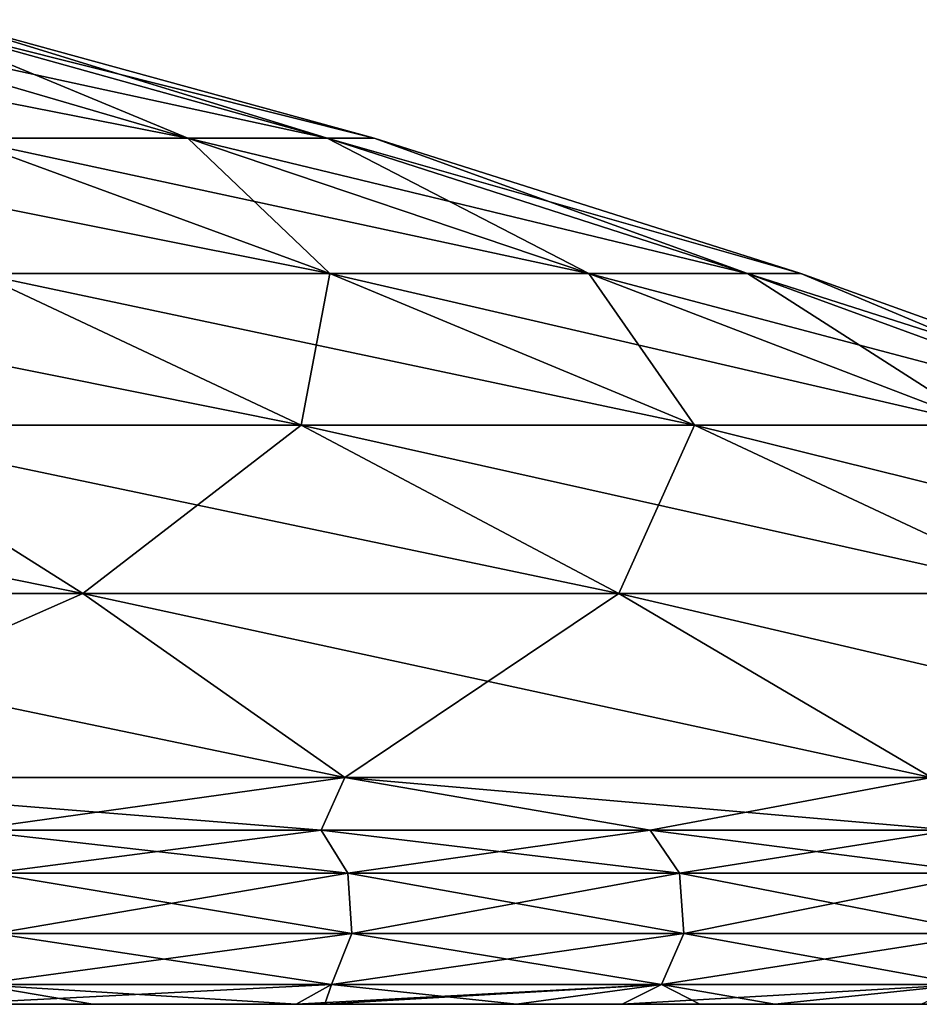
# Model space of a CAD drawing. Units: millimetres. Extents: x -33 to 33, y 0 to 94.8.
# Drawn here: x 18.3 to 24.4, y 85.8 to 92.5 of the extents above; entities that cross this region are included whole.
import ezdxf

# ---------------------------------------------------------------- set-up
doc = ezdxf.new("R2010")
doc.units = ezdxf.units.MM
doc.header["$LTSCALE"] = 65.185185
for name, color, linetype in [('1', 7, 'CONTINUOUS'), ('2', 7, 'CONTINUOUS'), ('4', 7, 'CONTINUOUS'), ('5', 7, 'CONTINUOUS'), ('6', 7, 'CONTINUOUS')]:
    doc.layers.add(name, color=color, linetype=linetype)

msp = doc.modelspace()

# ---------------------------------------------------------------- linework, layer by layer
at = {"layer": '1', "linetype": 'Continuous'}
for points in [[(20.3601, 87.014, -25.5307), (18.1467, 86.7259, -27.491), (17.9895, 87.014, -27.253), (20.3601, 87.014, -25.5307)], [(20.5379, 86.7259, -25.7537), (18.1467, 86.7259, -27.491), (20.3601, 87.014, -25.5307), (20.5379, 86.7259, -25.7537)], [(22.5667, 87.014, -23.6029), (20.5379, 86.7259, -25.7537), (20.3601, 87.014, -25.5307), (22.5667, 87.014, -23.6029)], [(22.7638, 86.7259, -23.809), (20.5379, 86.7259, -25.7537), (22.5667, 87.014, -23.6029), (22.7638, 86.7259, -23.809)], [(24.5915, 87.014, -21.485), (22.7638, 86.7259, -23.809), (22.5667, 87.014, -23.6029), (24.5915, 87.014, -21.485)], [(24.8064, 86.7259, -21.6727), (22.7638, 86.7259, -23.809), (24.5915, 87.014, -21.485), (24.8064, 86.7259, -21.6727)], [(20.5379, 86.7259, -25.7537), (18.1708, 86.3224, -27.5276), (18.1467, 86.7259, -27.491), (20.5379, 86.7259, -25.7537)], [(20.5652, 86.3224, -25.788), (18.1708, 86.3224, -27.5276), (20.5379, 86.7259, -25.7537), (20.5652, 86.3224, -25.788)], [(22.7638, 86.7259, -23.809), (20.5652, 86.3224, -25.788), (20.5379, 86.7259, -25.7537), (22.7638, 86.7259, -23.809)], [(22.7941, 86.3224, -23.8407), (20.5652, 86.3224, -25.788), (22.7638, 86.7259, -23.809), (22.7941, 86.3224, -23.8407)], [(24.8064, 86.7259, -21.6727), (22.7941, 86.3224, -23.8407), (22.7638, 86.7259, -23.809), (24.8064, 86.7259, -21.6727)], [(24.8394, 86.3224, -21.7015), (22.7941, 86.3224, -23.8407), (24.8064, 86.7259, -21.6727), (24.8394, 86.3224, -21.7015)], [(20.43, 85.9795, -25.6184), (18.0513, 85.9795, -27.3466), (20.5652, 86.3224, -25.788), (20.43, 85.9795, -25.6184)], [(20.5652, 86.3224, -25.788), (18.0513, 85.9795, -27.3466), (18.1708, 86.3224, -27.5276), (20.5652, 86.3224, -25.788)], [(22.6441, 85.9795, -23.6839), (20.43, 85.9795, -25.6184), (22.7941, 86.3224, -23.8407), (22.6441, 85.9795, -23.6839)], [(22.7941, 86.3224, -23.8407), (20.43, 85.9795, -25.6184), (20.5652, 86.3224, -25.788), (22.7941, 86.3224, -23.8407)], [(24.676, 85.9795, -21.5588), (22.6441, 85.9795, -23.6839), (24.8394, 86.3224, -21.7015), (24.676, 85.9795, -21.5588)], [(24.8394, 86.3224, -21.7015), (22.6441, 85.9795, -23.6839), (22.7941, 86.3224, -23.8407), (24.8394, 86.3224, -21.7015)], [(20.1927, 85.8464, -25.3186), (17.8399, 85.8464, -27.0282), (20.43, 85.9795, -25.6184), (20.1927, 85.8464, -25.3186)], [(20.43, 85.9795, -25.6184), (17.8399, 85.8464, -27.0282), (18.0513, 85.9795, -27.3466), (20.43, 85.9795, -25.6184)], [(20.3828, 85.8464, -25.1659), (20.1927, 85.8464, -25.3186), (22.6441, 85.9795, -23.6839), (20.3828, 85.8464, -25.1659)], [(22.6441, 85.9795, -23.6839), (20.1927, 85.8464, -25.3186), (20.43, 85.9795, -25.6184), (22.6441, 85.9795, -23.6839)], [(22.3791, 85.8464, -23.4083), (20.3828, 85.8464, -25.1659), (22.6441, 85.9795, -23.6839), (22.3791, 85.8464, -23.4083)], [(23.4035, 85.8464, -22.3841), (22.3791, 85.8464, -23.4083), (24.676, 85.9795, -21.5588), (23.4035, 85.8464, -22.3841)], [(24.676, 85.9795, -21.5588), (22.3791, 85.8464, -23.4083), (22.6441, 85.9795, -23.6839), (24.676, 85.9795, -21.5588)], [(24.3885, 85.8464, -21.307), (23.4035, 85.8464, -22.3841), (24.676, 85.9795, -21.5588), (24.3885, 85.8464, -21.307)]]:
    msp.add_3dface(points, dxfattribs=at)
at = {"layer": '2', "linetype": 'Continuous'}
for points in [[(19.4662, 91.6582, -7.0851), (17.9402, 91.6582, -10.3578), (16.7451, 92.4529, -6.0947), (19.4662, 91.6582, -7.0851)], [(17.5491, 92.4529, -3.0944), (19.4662, 91.6582, -7.0851), (16.7451, 92.4529, -6.0947), (17.5491, 92.4529, -3.0944)], [(20.4008, 91.6582, -3.5972), (19.4662, 91.6582, -7.0851), (17.5491, 92.4529, -3.0944), (20.4008, 91.6582, -3.5972)], [(17.8198, 92.4529), (20.4008, 91.6582, -3.5972), (17.5491, 92.4529, -3.0944), (17.8198, 92.4529)], [(20.7155, 91.6582), (20.4008, 91.6582, -3.5972), (17.8198, 92.4529), (20.7155, 91.6582)], [(20.4191, 90.7507, -11.789), (18.0617, 90.7507, -15.1556), (17.9402, 91.6582, -10.3578), (20.4191, 90.7507, -11.789)], [(19.4662, 91.6582, -7.0851), (20.4191, 90.7507, -11.789), (17.9402, 91.6582, -10.3578), (19.4662, 91.6582, -7.0851)], [(22.156, 90.7507, -8.0641), (20.4191, 90.7507, -11.789), (19.4662, 91.6582, -7.0851), (22.156, 90.7507, -8.0641)], [(20.4008, 91.6582, -3.5972), (22.156, 90.7507, -8.0641), (19.4662, 91.6582, -7.0851), (20.4008, 91.6582, -3.5972)], [(23.2197, 90.7507, -4.0943), (22.156, 90.7507, -8.0641), (20.4008, 91.6582, -3.5972), (23.2197, 90.7507, -4.0943)], [(20.7155, 91.6582), (23.2197, 90.7507, -4.0943), (20.4008, 91.6582, -3.5972), (20.7155, 91.6582)], [(23.5779, 90.7507), (23.2197, 90.7507, -4.0943), (20.7155, 91.6582), (23.5779, 90.7507)], [(20.2256, 89.7321, -16.9713), (16.9713, 89.7321, -20.2256), (18.0617, 90.7507, -15.1556), (20.2256, 89.7321, -16.9713)], [(20.4191, 90.7507, -11.789), (20.2256, 89.7321, -16.9713), (18.0617, 90.7507, -15.1556), (20.4191, 90.7507, -11.789)], [(22.8654, 89.7321, -13.2013), (20.2256, 89.7321, -16.9713), (20.4191, 90.7507, -11.789), (22.8654, 89.7321, -13.2013)], [(22.156, 90.7507, -8.0641), (22.8654, 89.7321, -13.2013), (20.4191, 90.7507, -11.789), (22.156, 90.7507, -8.0641)], [(24.8104, 89.7321, -9.0302), (22.8654, 89.7321, -13.2013), (22.156, 90.7507, -8.0641), (24.8104, 89.7321, -9.0302)], [(23.2197, 90.7507, -4.0943), (24.8104, 89.7321, -9.0302), (22.156, 90.7507, -8.0641), (23.2197, 90.7507, -4.0943)], [(26.0016, 89.7321, -4.5848), (24.8104, 89.7321, -9.0302), (23.2197, 90.7507, -4.0943), (26.0016, 89.7321, -4.5848)], [(23.5779, 90.7507), (26.0016, 89.7321, -4.5848), (23.2197, 90.7507, -4.0943), (23.5779, 90.7507)], [(26.4027, 89.7321), (26.0016, 89.7321, -4.5848), (23.5779, 90.7507), (26.4027, 89.7321)], [(18.76, 88.6037, -22.3573), (14.5927, 88.6037, -25.2753), (16.9713, 89.7321, -20.2256), (18.76, 88.6037, -22.3573)], [(20.2256, 89.7321, -16.9713), (18.76, 88.6037, -22.3573), (16.9713, 89.7321, -20.2256), (20.2256, 89.7321, -16.9713)], [(22.3573, 88.6037, -18.76), (18.76, 88.6037, -22.3573), (20.2256, 89.7321, -16.9713), (22.3573, 88.6037, -18.76)], [(22.8654, 89.7321, -13.2013), (22.3573, 88.6037, -18.76), (20.2256, 89.7321, -16.9713), (22.8654, 89.7321, -13.2013)], [(25.2753, 88.6037, -14.5927), (22.3573, 88.6037, -18.76), (22.8654, 89.7321, -13.2013), (25.2753, 88.6037, -14.5927)], [(24.8104, 89.7321, -9.0302), (25.2753, 88.6037, -14.5927), (22.8654, 89.7321, -13.2013), (24.8104, 89.7321, -9.0302)], [(18.76, 88.6037, -22.3573), (15.9609, 87.3674, -27.6452), (14.5927, 88.6037, -25.2753), (18.76, 88.6037, -22.3573)], [(20.519, 87.3674, -24.4536), (15.9609, 87.3674, -27.6452), (18.76, 88.6037, -22.3573), (20.519, 87.3674, -24.4536)], [(22.3573, 88.6037, -18.76), (20.519, 87.3674, -24.4536), (18.76, 88.6037, -22.3573), (22.3573, 88.6037, -18.76)], [(24.4536, 87.3674, -20.519), (20.519, 87.3674, -24.4536), (22.3573, 88.6037, -18.76), (24.4536, 87.3674, -20.519)], [(25.2753, 88.6037, -14.5927), (24.4536, 87.3674, -20.519), (22.3573, 88.6037, -18.76), (25.2753, 88.6037, -14.5927)], [(20.519, 87.3674, -24.4536), (17.9895, 87.014, -27.253), (15.9609, 87.3674, -27.6452), (20.519, 87.3674, -24.4536)], [(20.3601, 87.014, -25.5307), (17.9895, 87.014, -27.253), (20.519, 87.3674, -24.4536), (20.3601, 87.014, -25.5307)], [(22.5667, 87.014, -23.6029), (20.3601, 87.014, -25.5307), (20.519, 87.3674, -24.4536), (22.5667, 87.014, -23.6029)], [(24.4536, 87.3674, -20.519), (22.5667, 87.014, -23.6029), (20.519, 87.3674, -24.4536), (24.4536, 87.3674, -20.519)], [(24.5915, 87.014, -21.485), (22.5667, 87.014, -23.6029), (24.4536, 87.3674, -20.519), (24.5915, 87.014, -21.485)]]:
    msp.add_3dface(points, dxfattribs=at)
at = {"layer": '4', "linetype": 'Continuous'}
for points in [[(17.3845, 85.8464, -27.3234), (20.3828, 85.8464, -25.1659), (17.373, 85.8464, -24.4361), (17.3845, 85.8464, -27.3234)], [(17.373, 85.8464, -24.4361), (20.3828, 85.8464, -25.1659), (20.376, 85.8464, -22.1988), (17.373, 85.8464, -24.4361)], [(17.4142, 85.8464, 27.3045), (17.373, 85.8464, 24.3702), (18.8279, 85.8464, 26.3492), (17.4142, 85.8464, 27.3045)], [(17.373, 85.8464, 24.3702), (17.373, 85.8464, 21.4992), (20.376, 85.8464, 22.1951), (17.373, 85.8464, 24.3702)], [(18.8279, 85.8464, 26.3492), (17.373, 85.8464, 24.3702), (20.1927, 85.8464, 25.3186), (18.8279, 85.8464, 26.3492)], [(20.1927, 85.8464, 25.3186), (17.373, 85.8464, 24.3702), (20.3846, 85.8464, 25.1644), (20.1927, 85.8464, 25.3186)], [(20.3846, 85.8464, 25.1644), (17.373, 85.8464, 24.3702), (20.376, 85.8464, 22.1951), (20.3846, 85.8464, 25.1644)], [(17.373, 85.8464, 21.4992), (17.373, 85.8464, 18.6283), (20.376, 85.8464, 19.2355), (17.373, 85.8464, 21.4992)], [(20.376, 85.8464, 22.1951), (17.373, 85.8464, 21.4992), (20.376, 85.8464, 19.2355), (20.376, 85.8464, 22.1951)], [(17.373, 85.8464, 18.6283), (17.373, 85.8464, 15.7573), (20.376, 85.8464, 16.2759), (17.373, 85.8464, 18.6283)], [(20.376, 85.8464, 19.2355), (17.373, 85.8464, 18.6283), (20.376, 85.8464, 16.2759), (20.376, 85.8464, 19.2355)], [(17.373, 85.8464, 15.7573), (17.373, 85.8464, 12.8863), (20.376, 85.8464, 13.3163), (17.373, 85.8464, 15.7573)], [(20.376, 85.8464, 16.2759), (17.373, 85.8464, 15.7573), (20.376, 85.8464, 13.3163), (20.376, 85.8464, 16.2759)], [(17.373, 85.8464, 12.8863), (17.373, 85.8464, 10.0154), (20.376, 85.8464, 10.3568), (17.373, 85.8464, 12.8863)], [(20.376, 85.8464, 13.3163), (17.373, 85.8464, 12.8863), (20.376, 85.8464, 10.3568), (20.376, 85.8464, 13.3163)], [(17.373, 85.8464, 10.0154), (17.373, 85.8464, 7.1444), (20.376, 85.8464, 7.3972), (17.373, 85.8464, 10.0154)], [(20.376, 85.8464, 10.3568), (17.373, 85.8464, 10.0154), (20.376, 85.8464, 7.3972), (20.376, 85.8464, 10.3568)], [(17.373, 85.8464, 7.1444), (17.373, 85.8464, 4.2735), (20.376, 85.8464, 4.4376), (17.373, 85.8464, 7.1444)], [(20.376, 85.8464, 7.3972), (17.373, 85.8464, 7.1444), (20.376, 85.8464, 4.4376), (20.376, 85.8464, 7.3972)], [(17.373, 85.8464, 4.2735), (17.373, 85.8464, 1.4025), (20.376, 85.8464, 1.478), (17.373, 85.8464, 4.2735)], [(20.376, 85.8464, 4.4376), (17.373, 85.8464, 4.2735), (20.376, 85.8464, 1.478), (20.376, 85.8464, 4.4376)], [(17.373, 85.8464, 1.4025), (17.373, 85.8464, -1.4685), (20.376, 85.8464, 1.478), (17.373, 85.8464, 1.4025)], [(17.373, 85.8464, -1.4685), (17.373, 85.8464, -4.3394), (20.376, 85.8464, -1.4816), (17.373, 85.8464, -1.4685)], [(20.376, 85.8464, 1.478), (17.373, 85.8464, -1.4685), (20.376, 85.8464, -1.4816), (20.376, 85.8464, 1.478)], [(17.373, 85.8464, -4.3394), (17.373, 85.8464, -7.2104), (20.376, 85.8464, -4.4412), (17.373, 85.8464, -4.3394)], [(20.376, 85.8464, -1.4816), (17.373, 85.8464, -4.3394), (20.376, 85.8464, -4.4412), (20.376, 85.8464, -1.4816)], [(17.373, 85.8464, -7.2104), (17.373, 85.8464, -10.0813), (20.376, 85.8464, -7.4008), (17.373, 85.8464, -7.2104)], [(20.376, 85.8464, -4.4412), (17.373, 85.8464, -7.2104), (20.376, 85.8464, -7.4008), (20.376, 85.8464, -4.4412)], [(17.373, 85.8464, -10.0813), (17.373, 85.8464, -12.9523), (20.376, 85.8464, -10.3604), (17.373, 85.8464, -10.0813)], [(20.376, 85.8464, -7.4008), (17.373, 85.8464, -10.0813), (20.376, 85.8464, -10.3604), (20.376, 85.8464, -7.4008)], [(17.373, 85.8464, -12.9523), (17.373, 85.8464, -15.8233), (20.376, 85.8464, -13.32), (17.373, 85.8464, -12.9523)], [(20.376, 85.8464, -10.3604), (17.373, 85.8464, -12.9523), (20.376, 85.8464, -13.32), (20.376, 85.8464, -10.3604)], [(17.373, 85.8464, -15.8233), (17.373, 85.8464, -18.6942), (20.376, 85.8464, -16.2796), (17.373, 85.8464, -15.8233)], [(20.376, 85.8464, -13.32), (17.373, 85.8464, -15.8233), (20.376, 85.8464, -16.2796), (20.376, 85.8464, -13.32)], [(17.373, 85.8464, -18.6942), (17.373, 85.8464, -21.5652), (20.376, 85.8464, -19.2392), (17.373, 85.8464, -18.6942)], [(20.376, 85.8464, -16.2796), (17.373, 85.8464, -18.6942), (20.376, 85.8464, -19.2392), (20.376, 85.8464, -16.2796)], [(17.373, 85.8464, -21.5652), (17.373, 85.8464, -24.4361), (20.376, 85.8464, -22.1988), (17.373, 85.8464, -21.5652)], [(20.376, 85.8464, -19.2392), (17.373, 85.8464, -21.5652), (20.376, 85.8464, -22.1988), (20.376, 85.8464, -19.2392)], [(17.3845, 85.8464, -27.3234), (17.8399, 85.8464, -27.0282), (20.1927, 85.8464, -25.3186), (17.3845, 85.8464, -27.3234)], [(17.3845, 85.8464, -27.3234), (20.1927, 85.8464, -25.3186), (20.3828, 85.8464, -25.1659), (17.3845, 85.8464, -27.3234)], [(20.3828, 85.8464, -25.1659), (23.4035, 85.8464, -22.3841), (20.376, 85.8464, -22.1988), (20.3828, 85.8464, -25.1659)], [(20.376, 85.8464, -22.1988), (23.4035, 85.8464, -22.3841), (23.379, 85.8464, -19.381), (20.376, 85.8464, -22.1988)], [(20.3846, 85.8464, 25.1644), (20.376, 85.8464, 22.1951), (21.6702, 85.8464, 24.0663), (20.3846, 85.8464, 25.1644)], [(20.376, 85.8464, 22.1951), (20.376, 85.8464, 19.2355), (23.379, 85.8464, 19.3811), (20.376, 85.8464, 22.1951)], [(21.6702, 85.8464, 24.0663), (20.376, 85.8464, 22.1951), (22.8994, 85.8464, 22.8994), (21.6702, 85.8464, 24.0663)], [(22.8994, 85.8464, 22.8994), (20.376, 85.8464, 22.1951), (23.4039, 85.8464, 22.3837), (22.8994, 85.8464, 22.8994)], [(23.4039, 85.8464, 22.3837), (20.376, 85.8464, 22.1951), (23.379, 85.8464, 19.3811), (23.4039, 85.8464, 22.3837)], [(20.376, 85.8464, 19.2355), (20.376, 85.8464, 16.2759), (23.379, 85.8464, 16.3994), (20.376, 85.8464, 19.2355)], [(23.379, 85.8464, 19.3811), (20.376, 85.8464, 19.2355), (23.379, 85.8464, 16.3994), (23.379, 85.8464, 19.3811)], [(20.376, 85.8464, 16.2759), (20.376, 85.8464, 13.3163), (23.379, 85.8464, 13.4177), (20.376, 85.8464, 16.2759)], [(23.379, 85.8464, 16.3994), (20.376, 85.8464, 16.2759), (23.379, 85.8464, 13.4177), (23.379, 85.8464, 16.3994)], [(20.376, 85.8464, 13.3163), (20.376, 85.8464, 10.3568), (23.379, 85.8464, 10.436), (20.376, 85.8464, 13.3163)], [(23.379, 85.8464, 13.4177), (20.376, 85.8464, 13.3163), (23.379, 85.8464, 10.436), (23.379, 85.8464, 13.4177)], [(20.376, 85.8464, 10.3568), (20.376, 85.8464, 7.3972), (23.379, 85.8464, 7.4543), (20.376, 85.8464, 10.3568)], [(23.379, 85.8464, 10.436), (20.376, 85.8464, 10.3568), (23.379, 85.8464, 7.4543), (23.379, 85.8464, 10.436)], [(20.376, 85.8464, 7.3972), (20.376, 85.8464, 4.4376), (23.379, 85.8464, 4.4726), (20.376, 85.8464, 7.3972)], [(23.379, 85.8464, 7.4543), (20.376, 85.8464, 7.3972), (23.379, 85.8464, 4.4726), (23.379, 85.8464, 7.4543)], [(20.376, 85.8464, 4.4376), (20.376, 85.8464, 1.478), (23.379, 85.8464, 1.4909), (20.376, 85.8464, 4.4376)], [(23.379, 85.8464, 4.4726), (20.376, 85.8464, 4.4376), (23.379, 85.8464, 1.4909), (23.379, 85.8464, 4.4726)], [(20.376, 85.8464, 1.478), (20.376, 85.8464, -1.4816), (23.379, 85.8464, 1.4909), (20.376, 85.8464, 1.478)], [(20.376, 85.8464, -1.4816), (20.376, 85.8464, -4.4412), (23.379, 85.8464, -1.4908), (20.376, 85.8464, -1.4816)], [(23.379, 85.8464, 1.4909), (20.376, 85.8464, -1.4816), (23.379, 85.8464, -1.4908), (23.379, 85.8464, 1.4909)], [(20.376, 85.8464, -4.4412), (20.376, 85.8464, -7.4008), (23.379, 85.8464, -4.4725), (20.376, 85.8464, -4.4412)], [(23.379, 85.8464, -1.4908), (20.376, 85.8464, -4.4412), (23.379, 85.8464, -4.4725), (23.379, 85.8464, -1.4908)], [(20.376, 85.8464, -7.4008), (20.376, 85.8464, -10.3604), (23.379, 85.8464, -7.4542), (20.376, 85.8464, -7.4008)], [(23.379, 85.8464, -4.4725), (20.376, 85.8464, -7.4008), (23.379, 85.8464, -7.4542), (23.379, 85.8464, -4.4725)], [(20.376, 85.8464, -10.3604), (20.376, 85.8464, -13.32), (23.379, 85.8464, -10.4359), (20.376, 85.8464, -10.3604)], [(23.379, 85.8464, -7.4542), (20.376, 85.8464, -10.3604), (23.379, 85.8464, -10.4359), (23.379, 85.8464, -7.4542)], [(20.376, 85.8464, -13.32), (20.376, 85.8464, -16.2796), (23.379, 85.8464, -13.4176), (20.376, 85.8464, -13.32)], [(23.379, 85.8464, -10.4359), (20.376, 85.8464, -13.32), (23.379, 85.8464, -13.4176), (23.379, 85.8464, -10.4359)], [(20.376, 85.8464, -16.2796), (20.376, 85.8464, -19.2392), (23.379, 85.8464, -16.3993), (20.376, 85.8464, -16.2796)], [(23.379, 85.8464, -13.4176), (20.376, 85.8464, -16.2796), (23.379, 85.8464, -16.3993), (23.379, 85.8464, -13.4176)], [(20.376, 85.8464, -19.2392), (20.376, 85.8464, -22.1988), (23.379, 85.8464, -19.381), (20.376, 85.8464, -19.2392)], [(23.379, 85.8464, -16.3993), (20.376, 85.8464, -19.2392), (23.379, 85.8464, -19.381), (23.379, 85.8464, -16.3993)], [(20.3828, 85.8464, -25.1659), (22.3791, 85.8464, -23.4083), (23.4035, 85.8464, -22.3841), (20.3828, 85.8464, -25.1659)], [(23.4035, 85.8464, -22.3841), (24.3885, 85.8464, -21.307), (23.379, 85.8464, -19.381), (23.4035, 85.8464, -22.3841)], [(24.3885, 85.8464, -21.307), (26.2002, 85.8464, -19.0346), (23.379, 85.8464, -19.381), (24.3885, 85.8464, -21.307)], [(26.2002, 85.8464, -19.0346), (26.3933, 85.8464, -18.7661), (23.379, 85.8464, -19.381), (26.2002, 85.8464, -19.0346)], [(26.3933, 85.8464, -18.7661), (23.379, 85.8464, -16.3993), (23.379, 85.8464, -19.381), (26.3933, 85.8464, -18.7661)], [(23.379, 85.8464, -16.3993), (26.3933, 85.8464, -18.7661), (26.382, 85.8464, -15.8783), (23.379, 85.8464, -16.3993)], [(23.4039, 85.8464, 22.3837), (23.379, 85.8464, 19.3811), (25.3186, 85.8464, 20.1927), (23.4039, 85.8464, 22.3837)], [(23.379, 85.8464, 19.3811), (23.379, 85.8464, 16.3994), (26.4248, 85.8464, 18.7217), (23.379, 85.8464, 19.3811)], [(25.3186, 85.8464, 20.1927), (23.379, 85.8464, 19.3811), (26.4248, 85.8464, 18.7217), (25.3186, 85.8464, 20.1927)], [(23.379, 85.8464, 16.3994), (23.379, 85.8464, 13.4177), (26.382, 85.8464, 15.8132), (23.379, 85.8464, 16.3994)], [(26.4248, 85.8464, 18.7217), (23.379, 85.8464, 16.3994), (26.382, 85.8464, 15.8132), (26.4248, 85.8464, 18.7217)], [(23.379, 85.8464, 13.4177), (23.379, 85.8464, 10.436), (26.382, 85.8464, 12.9321), (23.379, 85.8464, 13.4177)], [(26.382, 85.8464, 15.8132), (23.379, 85.8464, 13.4177), (26.382, 85.8464, 12.9321), (26.382, 85.8464, 15.8132)], [(23.379, 85.8464, 10.436), (23.379, 85.8464, 7.4543), (26.382, 85.8464, 10.0511), (23.379, 85.8464, 10.436)], [(26.382, 85.8464, 12.9321), (23.379, 85.8464, 10.436), (26.382, 85.8464, 10.0511), (26.382, 85.8464, 12.9321)], [(23.379, 85.8464, 7.4543), (23.379, 85.8464, 4.4726), (26.382, 85.8464, 7.17), (23.379, 85.8464, 7.4543)], [(26.382, 85.8464, 10.0511), (23.379, 85.8464, 7.4543), (26.382, 85.8464, 7.17), (26.382, 85.8464, 10.0511)], [(23.379, 85.8464, 4.4726), (23.379, 85.8464, 1.4909), (26.382, 85.8464, 4.289), (23.379, 85.8464, 4.4726)], [(26.382, 85.8464, 7.17), (23.379, 85.8464, 4.4726), (26.382, 85.8464, 4.289), (26.382, 85.8464, 7.17)], [(23.379, 85.8464, 1.4909), (23.379, 85.8464, -1.4908), (26.382, 85.8464, 1.408), (23.379, 85.8464, 1.4909)], [(26.382, 85.8464, 4.289), (23.379, 85.8464, 1.4909), (26.382, 85.8464, 1.408), (26.382, 85.8464, 4.289)], [(23.379, 85.8464, -1.4908), (23.379, 85.8464, -4.4725), (26.382, 85.8464, -4.3541), (23.379, 85.8464, -1.4908)], [(26.382, 85.8464, 1.408), (23.379, 85.8464, -1.4908), (26.382, 85.8464, -1.4731), (26.382, 85.8464, 1.408)], [(26.382, 85.8464, -1.4731), (23.379, 85.8464, -1.4908), (26.382, 85.8464, -4.3541), (26.382, 85.8464, -1.4731)], [(23.379, 85.8464, -4.4725), (23.379, 85.8464, -7.4542), (26.382, 85.8464, -7.2351), (23.379, 85.8464, -4.4725)], [(26.382, 85.8464, -4.3541), (23.379, 85.8464, -4.4725), (26.382, 85.8464, -7.2351), (26.382, 85.8464, -4.3541)], [(23.379, 85.8464, -7.4542), (23.379, 85.8464, -10.4359), (26.382, 85.8464, -10.1162), (23.379, 85.8464, -7.4542)], [(26.382, 85.8464, -7.2351), (23.379, 85.8464, -7.4542), (26.382, 85.8464, -10.1162), (26.382, 85.8464, -7.2351)], [(23.379, 85.8464, -10.4359), (23.379, 85.8464, -13.4176), (26.382, 85.8464, -12.9972), (23.379, 85.8464, -10.4359)], [(26.382, 85.8464, -10.1162), (23.379, 85.8464, -10.4359), (26.382, 85.8464, -12.9972), (26.382, 85.8464, -10.1162)], [(23.379, 85.8464, -13.4176), (23.379, 85.8464, -16.3993), (26.382, 85.8464, -15.8783), (23.379, 85.8464, -13.4176)], [(26.382, 85.8464, -12.9972), (23.379, 85.8464, -13.4176), (26.382, 85.8464, -15.8783), (26.382, 85.8464, -12.9972)]]:
    msp.add_3dface(points, dxfattribs=at)
at = {"layer": '5', "linetype": 'Continuous'}
for points in [[(18.1467, 86.7259, 27.491), (20.5379, 86.7259, 25.7537), (17.9895, 87.014, 27.253), (18.1467, 86.7259, 27.491)], [(17.9895, 87.014, 27.253), (20.5379, 86.7259, 25.7537), (20.3601, 87.014, 25.5307), (17.9895, 87.014, 27.253)], [(20.5379, 86.7259, 25.7537), (22.7638, 86.7259, 23.809), (20.3601, 87.014, 25.5307), (20.5379, 86.7259, 25.7537)], [(20.3601, 87.014, 25.5307), (22.7638, 86.7259, 23.809), (22.5667, 87.014, 23.6029), (20.3601, 87.014, 25.5307)], [(22.7638, 86.7259, 23.809), (24.8064, 86.7259, 21.6727), (22.5667, 87.014, 23.6029), (22.7638, 86.7259, 23.809)], [(22.5667, 87.014, 23.6029), (24.8064, 86.7259, 21.6727), (24.5915, 87.014, 21.485), (22.5667, 87.014, 23.6029)], [(18.1708, 86.3224, 27.5276), (20.5652, 86.3224, 25.788), (18.1467, 86.7259, 27.491), (18.1708, 86.3224, 27.5276)], [(18.1467, 86.7259, 27.491), (20.5652, 86.3224, 25.788), (20.5379, 86.7259, 25.7537), (18.1467, 86.7259, 27.491)], [(20.5652, 86.3224, 25.788), (22.7941, 86.3224, 23.8407), (20.5379, 86.7259, 25.7537), (20.5652, 86.3224, 25.788)], [(20.5379, 86.7259, 25.7537), (22.7941, 86.3224, 23.8407), (22.7638, 86.7259, 23.809), (20.5379, 86.7259, 25.7537)], [(22.7941, 86.3224, 23.8407), (24.8394, 86.3224, 21.7015), (22.7638, 86.7259, 23.809), (22.7941, 86.3224, 23.8407)], [(22.7638, 86.7259, 23.809), (24.8394, 86.3224, 21.7015), (24.8064, 86.7259, 21.6727), (22.7638, 86.7259, 23.809)], [(18.0513, 85.9795, 27.3466), (20.43, 85.9795, 25.6184), (18.1708, 86.3224, 27.5276), (18.0513, 85.9795, 27.3466)], [(18.1708, 86.3224, 27.5276), (20.43, 85.9795, 25.6184), (20.5652, 86.3224, 25.788), (18.1708, 86.3224, 27.5276)], [(20.43, 85.9795, 25.6184), (22.6441, 85.9795, 23.6839), (20.5652, 86.3224, 25.788), (20.43, 85.9795, 25.6184)], [(20.5652, 86.3224, 25.788), (22.6441, 85.9795, 23.6839), (22.7941, 86.3224, 23.8407), (20.5652, 86.3224, 25.788)], [(22.6441, 85.9795, 23.6839), (24.676, 85.9795, 21.5588), (22.7941, 86.3224, 23.8407), (22.6441, 85.9795, 23.6839)], [(22.7941, 86.3224, 23.8407), (24.676, 85.9795, 21.5588), (24.8394, 86.3224, 21.7015), (22.7941, 86.3224, 23.8407)], [(17.4142, 85.8464, 27.3045), (18.8279, 85.8464, 26.3492), (18.0513, 85.9795, 27.3466), (17.4142, 85.8464, 27.3045)], [(18.8279, 85.8464, 26.3492), (20.1927, 85.8464, 25.3186), (18.0513, 85.9795, 27.3466), (18.8279, 85.8464, 26.3492)], [(18.0513, 85.9795, 27.3466), (20.1927, 85.8464, 25.3186), (20.43, 85.9795, 25.6184), (18.0513, 85.9795, 27.3466)], [(20.1927, 85.8464, 25.3186), (20.3846, 85.8464, 25.1644), (20.43, 85.9795, 25.6184), (20.1927, 85.8464, 25.3186)], [(20.3846, 85.8464, 25.1644), (21.6702, 85.8464, 24.0663), (20.43, 85.9795, 25.6184), (20.3846, 85.8464, 25.1644)], [(20.43, 85.9795, 25.6184), (21.6702, 85.8464, 24.0663), (22.6441, 85.9795, 23.6839), (20.43, 85.9795, 25.6184)], [(21.6702, 85.8464, 24.0663), (22.8994, 85.8464, 22.8994), (22.6441, 85.9795, 23.6839), (21.6702, 85.8464, 24.0663)], [(22.8994, 85.8464, 22.8994), (23.4039, 85.8464, 22.3837), (22.6441, 85.9795, 23.6839), (22.8994, 85.8464, 22.8994)], [(22.6441, 85.9795, 23.6839), (23.4039, 85.8464, 22.3837), (24.676, 85.9795, 21.5588), (22.6441, 85.9795, 23.6839)], [(23.4039, 85.8464, 22.3837), (25.3186, 85.8464, 20.1927), (24.676, 85.9795, 21.5588), (23.4039, 85.8464, 22.3837)]]:
    msp.add_3dface(points, dxfattribs=at)
at = {"layer": '6', "linetype": 'Continuous'}
for points in [[(17.9402, 91.6582, 10.3578), (19.4662, 91.6582, 7.0851), (15.4324, 92.4529, 8.9099), (17.9402, 91.6582, 10.3578)], [(15.4324, 92.4529, 8.9099), (19.4662, 91.6582, 7.0851), (16.7451, 92.4529, 6.0947), (15.4324, 92.4529, 8.9099)], [(19.4662, 91.6582, 7.0851), (20.4008, 91.6582, 3.5972), (16.7451, 92.4529, 6.0947), (19.4662, 91.6582, 7.0851)], [(16.7451, 92.4529, 6.0947), (20.4008, 91.6582, 3.5972), (17.5491, 92.4529, 3.0944), (16.7451, 92.4529, 6.0947)], [(20.7155, 91.6582), (17.8198, 92.4529), (17.5491, 92.4529, 3.0944), (20.7155, 91.6582)], [(20.4008, 91.6582, 3.5972), (20.7155, 91.6582), (17.5491, 92.4529, 3.0944), (20.4008, 91.6582, 3.5972)], [(18.0617, 90.7507, 15.1556), (20.4191, 90.7507, 11.789), (15.869, 91.6582, 13.3157), (18.0617, 90.7507, 15.1556)], [(15.869, 91.6582, 13.3157), (20.4191, 90.7507, 11.789), (17.9402, 91.6582, 10.3578), (15.869, 91.6582, 13.3157)], [(20.4191, 90.7507, 11.789), (22.156, 90.7507, 8.0641), (17.9402, 91.6582, 10.3578), (20.4191, 90.7507, 11.789)], [(17.9402, 91.6582, 10.3578), (22.156, 90.7507, 8.0641), (19.4662, 91.6582, 7.0851), (17.9402, 91.6582, 10.3578)], [(22.156, 90.7507, 8.0641), (23.2197, 90.7507, 4.0943), (19.4662, 91.6582, 7.0851), (22.156, 90.7507, 8.0641)], [(19.4662, 91.6582, 7.0851), (23.2197, 90.7507, 4.0943), (20.4008, 91.6582, 3.5972), (19.4662, 91.6582, 7.0851)], [(23.5779, 90.7507), (20.7155, 91.6582), (20.4008, 91.6582, 3.5972), (23.5779, 90.7507)], [(23.2197, 90.7507, 4.0943), (23.5779, 90.7507), (20.4008, 91.6582, 3.5972), (23.2197, 90.7507, 4.0943)], [(16.9713, 89.7321, 20.2256), (20.2256, 89.7321, 16.9713), (15.1556, 90.7507, 18.0617), (16.9713, 89.7321, 20.2256)], [(15.1556, 90.7507, 18.0617), (20.2256, 89.7321, 16.9713), (18.0617, 90.7507, 15.1556), (15.1556, 90.7507, 18.0617)], [(20.2256, 89.7321, 16.9713), (22.8654, 89.7321, 13.2013), (18.0617, 90.7507, 15.1556), (20.2256, 89.7321, 16.9713)], [(18.0617, 90.7507, 15.1556), (22.8654, 89.7321, 13.2013), (20.4191, 90.7507, 11.789), (18.0617, 90.7507, 15.1556)], [(22.8654, 89.7321, 13.2013), (24.8104, 89.7321, 9.0302), (20.4191, 90.7507, 11.789), (22.8654, 89.7321, 13.2013)], [(20.4191, 90.7507, 11.789), (24.8104, 89.7321, 9.0302), (22.156, 90.7507, 8.0641), (20.4191, 90.7507, 11.789)], [(24.8104, 89.7321, 9.0302), (26.0016, 89.7321, 4.5848), (22.156, 90.7507, 8.0641), (24.8104, 89.7321, 9.0302)], [(22.156, 90.7507, 8.0641), (26.0016, 89.7321, 4.5848), (23.2197, 90.7507, 4.0943), (22.156, 90.7507, 8.0641)], [(26.4027, 89.7321), (23.5779, 90.7507), (23.2197, 90.7507, 4.0943), (26.4027, 89.7321)], [(26.0016, 89.7321, 4.5848), (26.4027, 89.7321), (23.2197, 90.7507, 4.0943), (26.0016, 89.7321, 4.5848)], [(14.5927, 88.6037, 25.2753), (18.76, 88.6037, 22.3573), (13.2013, 89.7321, 22.8654), (14.5927, 88.6037, 25.2753)], [(13.2013, 89.7321, 22.8654), (18.76, 88.6037, 22.3573), (16.9713, 89.7321, 20.2256), (13.2013, 89.7321, 22.8654)], [(18.76, 88.6037, 22.3573), (22.3573, 88.6037, 18.76), (16.9713, 89.7321, 20.2256), (18.76, 88.6037, 22.3573)], [(16.9713, 89.7321, 20.2256), (22.3573, 88.6037, 18.76), (20.2256, 89.7321, 16.9713), (16.9713, 89.7321, 20.2256)], [(22.3573, 88.6037, 18.76), (25.2753, 88.6037, 14.5927), (20.2256, 89.7321, 16.9713), (22.3573, 88.6037, 18.76)], [(20.2256, 89.7321, 16.9713), (25.2753, 88.6037, 14.5927), (22.8654, 89.7321, 13.2013), (20.2256, 89.7321, 16.9713)], [(25.2753, 88.6037, 14.5927), (27.4253, 88.6037, 9.982), (22.8654, 89.7321, 13.2013), (25.2753, 88.6037, 14.5927)], [(22.8654, 89.7321, 13.2013), (27.4253, 88.6037, 9.982), (24.8104, 89.7321, 9.0302), (22.8654, 89.7321, 13.2013)], [(15.9609, 87.3674, 27.6452), (20.519, 87.3674, 24.4536), (14.5927, 88.6037, 25.2753), (15.9609, 87.3674, 27.6452)], [(14.5927, 88.6037, 25.2753), (20.519, 87.3674, 24.4536), (18.76, 88.6037, 22.3573), (14.5927, 88.6037, 25.2753)], [(20.519, 87.3674, 24.4536), (24.4536, 87.3674, 20.519), (18.76, 88.6037, 22.3573), (20.519, 87.3674, 24.4536)], [(18.76, 88.6037, 22.3573), (24.4536, 87.3674, 20.519), (22.3573, 88.6037, 18.76), (18.76, 88.6037, 22.3573)], [(24.4536, 87.3674, 20.519), (27.6452, 87.3674, 15.9609), (22.3573, 88.6037, 18.76), (24.4536, 87.3674, 20.519)], [(22.3573, 88.6037, 18.76), (27.6452, 87.3674, 15.9609), (25.2753, 88.6037, 14.5927), (22.3573, 88.6037, 18.76)], [(17.9895, 87.014, 27.253), (20.3601, 87.014, 25.5307), (15.9609, 87.3674, 27.6452), (17.9895, 87.014, 27.253)], [(15.9609, 87.3674, 27.6452), (20.3601, 87.014, 25.5307), (20.519, 87.3674, 24.4536), (15.9609, 87.3674, 27.6452)], [(20.3601, 87.014, 25.5307), (22.5667, 87.014, 23.6029), (20.519, 87.3674, 24.4536), (20.3601, 87.014, 25.5307)], [(22.5667, 87.014, 23.6029), (24.5915, 87.014, 21.485), (20.519, 87.3674, 24.4536), (22.5667, 87.014, 23.6029)], [(20.519, 87.3674, 24.4536), (24.5915, 87.014, 21.485), (24.4536, 87.3674, 20.519), (20.519, 87.3674, 24.4536)]]:
    msp.add_3dface(points, dxfattribs=at)

doc.saveas('drawing.dxf')
